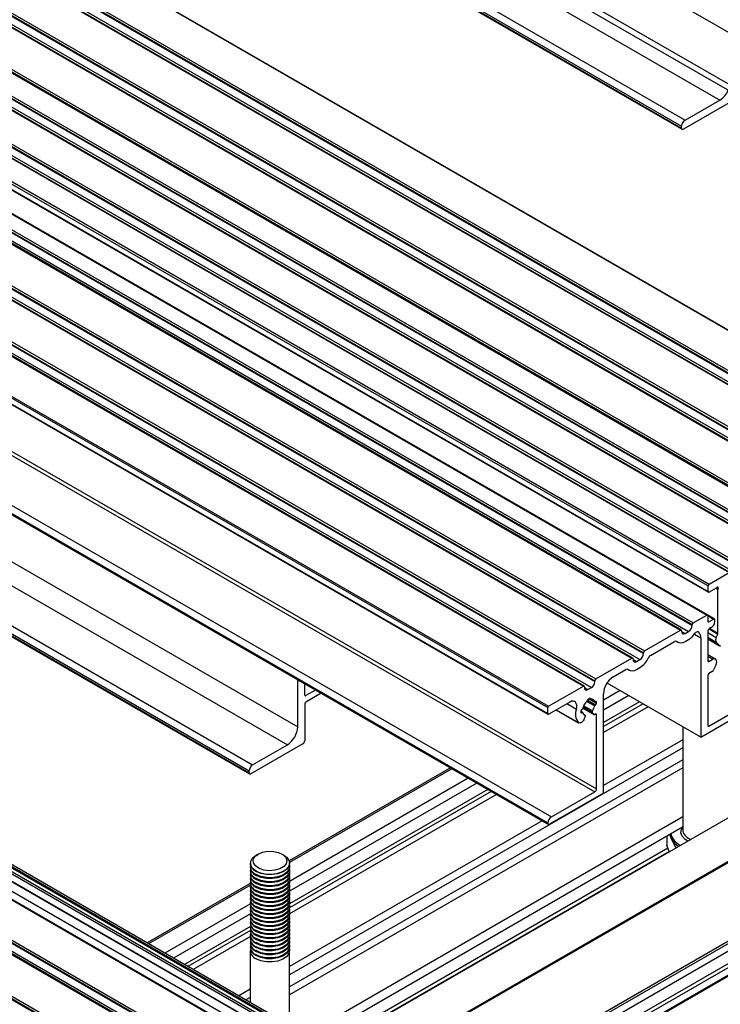
# Model space of a CAD drawing. Units: millimetres. Extents: x 194 to 1022, y 64 to 667.
# Drawn here: x 824 to 844, y 232 to 259 of the extents above; entities that cross this region are included whole.
import ezdxf

# ---------------------------------------------------------------- set-up
doc = ezdxf.new("R2010")
doc.units = ezdxf.units.MM

msp = doc.modelspace()

# ---------------------------------------------------------------- linework, layer by layer
at = {"color": 7, "linetype": 'Continuous', "lineweight": 25}
for p, q in [((632.124, 381.595), (849.62, 256.037)), ((632.124, 380.138), (849.62, 254.58)), ((632.231, 379.901), (849.727, 254.343)), ((643.389, 373.049), (844.11, 257.175)), ((633.47, 372.44), (850.966, 246.882)), ((850.98, 246.883), (633.484, 372.441)), ((642.316, 372.317), (843.037, 256.443)), ((642.316, 372.26), (843.037, 256.387)), ((642.413, 372.486), (843.134, 256.612)), ((642.33, 372.229), (843.051, 256.355)), ((632.465, 371.826), (849.962, 246.268)), ((632.465, 371.803), (849.962, 246.245)), ((632.494, 371.877), (849.991, 246.319)), ((632.143, 371.674), (849.64, 246.116)), ((849.66, 246.118), (632.164, 371.676)), ((632.368, 371.634), (849.864, 246.076)), ((630.778, 370.886), (848.274, 245.328)), ((848.295, 245.33), (630.799, 370.888)), ((631.1, 371.038), (848.596, 245.48)), ((631.1, 371.015), (848.596, 245.457)), ((631.129, 371.088), (848.625, 245.53)), ((628.959, 370.663), (846.455, 245.105)), ((846.476, 245.107), (628.98, 370.665)), ((631.002, 370.846), (848.499, 245.288)), ((628.398, 370.339), (845.894, 244.781)), ((628.047, 370.136), (845.543, 244.579)), ((845.564, 244.581), (628.068, 370.139)), ((628.271, 370.097), (845.768, 244.539)), ((628.369, 370.288), (845.865, 244.731)), ((628.369, 370.266), (845.865, 244.708)), ((629.734, 370.249), (847.231, 244.691)), ((629.764, 370.3), (847.26, 244.742)), ((627.198, 369.613), (844.695, 244.055)), ((627.198, 369.59), (844.695, 244.032)), ((627.228, 369.664), (844.724, 244.106)), ((626.877, 369.461), (844.373, 243.903)), ((844.394, 243.905), (626.897, 369.463)), ((627.101, 369.421), (844.597, 243.863)), ((626.287, 369.086), (843.783, 243.528)), ((626.316, 369.137), (843.812, 243.579)), ((626.287, 368.929), (843.783, 243.371)), ((626.295, 368.91), (843.791, 243.352)), ((626.243, 368.267), (843.739, 242.71)), ((843.76, 242.712), (626.263, 368.27)), ((625.511, 367.845), (843.007, 242.287)), ((843.028, 242.289), (625.532, 367.847)), ((625.833, 367.997), (843.329, 242.439)), ((625.833, 367.975), (843.329, 242.417)), ((625.862, 368.048), (843.359, 242.49)), ((625.736, 367.806), (843.232, 242.248)), ((624.146, 367.057), (841.642, 241.499)), ((841.663, 241.501), (624.166, 367.059)), ((624.37, 367.018), (841.866, 241.46)), ((624.468, 367.209), (841.964, 241.651)), ((624.468, 367.186), (841.964, 241.629)), ((624.497, 367.26), (841.993, 241.702)), ((623.131, 366.471), (840.628, 240.913)), ((622.78, 366.269), (840.277, 240.711)), ((840.297, 240.713), (622.801, 366.271)), ((623.005, 366.229), (840.501, 240.671)), ((623.102, 366.421), (840.598, 240.863)), ((623.102, 366.398), (840.598, 240.84)), ((621.785, 365.672), (839.282, 240.114)), ((621.805, 365.706), (839.301, 240.148)), ((621.785, 365.503), (839.282, 239.945)), ((621.794, 365.484), (839.29, 239.926)), ((623.102, 363.301), (840.598, 237.743)), ((623.151, 363.385), (840.647, 237.827)), ((621.883, 362.597), (839.379, 237.039)), ((621.785, 362.428), (839.282, 236.87)), ((621.785, 362.417), (839.282, 236.859)), ((621.8, 362.385), (839.296, 236.827)), ((631.539, 355.446), (832.259, 239.572)), ((631.246, 354.939), (831.967, 239.066)), ((630.271, 354.376), (830.992, 238.503)), ((630.173, 354.207), (830.894, 238.334)), ((630.173, 354.151), (830.894, 238.277)), ((630.187, 354.119), (830.908, 238.246)), ((839.596, 226.753), (622.383, 352.147)), ((839.601, 226.756), (622.519, 352.075)), ((838.81, 226.3), (621.341, 351.842)), ((622.254, 351.817), (839.245, 226.551)), ((839.655, 226.787), (623.122, 351.789)), ((622.582, 351.357), (839.011, 226.416)), ((837.487, 225.536), (620.021, 351.077)), ((844.548, 257.203), (843.085, 256.359)), ((843.134, 256.612), (844.11, 257.175)), ((843.037, 256.387), (843.037, 256.443)), ((866.899, 248.806), (834.206, 229.933)), ((862.884, 247.716), (833.143, 230.547)), ((869.673, 247.211), (836.974, 228.335)), ((843.812, 243.579), (844.373, 243.903)), ((843.783, 243.371), (843.783, 243.528)), ((844.006, 243.466), (843.812, 243.354)), ((844.057, 242.198), (844.057, 243.436)), ((843.359, 242.49), (843.739, 242.71)), ((843.955, 242.599), (843.76, 242.711)), ((843.768, 242.693), (843.768, 242.535)), ((843.797, 242.518), (843.934, 242.597)), ((843.963, 242.58), (843.963, 242.524)), ((841.993, 241.702), (843.007, 242.287)), ((843.329, 242.417), (843.329, 242.439)), ((843.866, 242.355), (843.817, 242.327)), ((843.037, 242.27), (843.037, 242.248)), ((843.134, 242.192), (843.232, 242.248)), ((843.134, 241.966), (843.232, 242.023)), ((843.573, 242.073), (843.573, 239.28)), ((843.768, 242.242), (843.768, 241.439)), ((843.768, 242.041), (844.102, 241.848)), ((844.008, 242.077), (844.052, 242.175)), ((842.161, 241.574), (842.839, 241.965)), ((842.876, 241.975), (842.927, 241.946)), ((844.096, 241.853), (844.008, 241.948)), ((840.628, 240.913), (841.642, 241.499)), ((841.671, 241.482), (841.671, 241.46)), ((841.769, 241.403), (841.866, 241.46)), ((841.964, 241.629), (841.964, 241.651)), ((843.981, 241.472), (843.768, 241.596)), ((843.817, 241.41), (843.913, 241.466)), ((843.992, 241.464), (844.004, 241.452)), ((841.115, 240.97), (841.474, 241.177)), ((841.51, 241.187), (841.562, 241.158)), ((841.769, 241.178), (841.866, 241.234)), ((844.004, 241.322), (843.935, 241.168)), ((832.259, 239.572), (832.259, 240.89)), ((843.573, 239.28), (846.694, 241.082)), ((843.768, 241.008), (843.768, 239.607)), ((843.797, 239.59), (846.47, 241.133)), ((843.895, 241.121), (843.803, 241.069)), ((832.455, 240.462), (832.455, 240.777)), ((839.301, 240.148), (840.277, 240.711)), ((840.306, 240.694), (840.306, 240.671)), ((840.403, 240.615), (840.501, 240.671)), ((840.598, 240.84), (840.598, 240.863)), ((843.573, 239.28), (840.943, 240.799)), ((832.756, 240.603), (832.484, 240.445)), ((832.913, 240.513), (832.484, 240.265)), ((840.467, 240.37), (840.389, 240.325)), ((840.45, 240.36), (840.472, 240.347)), ((840.45, 240.36), (840.6, 240.273)), ((840.467, 240.36), (840.467, 240.37)), ((841.309, 240.587), (840.842, 240.318)), ((840.842, 237.704), (840.842, 240.497)), ((841.553, 240.446), (840.842, 240.036)), ((832.455, 240.214), (832.455, 239.178)), ((839.282, 239.945), (839.282, 240.114)), ((839.897, 240.266), (839.311, 239.928)), ((840.242, 240.06), (840.238, 240.057)), ((840.262, 240.093), (840.578, 239.911)), ((840.389, 240.325), (840.389, 240.315)), ((840.618, 240.277), (840.614, 240.275)), ((840.614, 240.185), (840.618, 240.187)), ((840.647, 240.238), (840.647, 240.26)), ((842.099, 240.131), (840.842, 239.406)), ((839.515, 240.046), (840.147, 239.682)), ((840.208, 240.007), (840.208, 239.984)), ((840.255, 239.971), (840.208, 239.998)), ((840.238, 239.967), (840.242, 239.97)), ((840.325, 239.898), (840.287, 239.92)), ((840.329, 239.867), (840.3, 239.794)), ((840.573, 239.915), (840.527, 239.981)), ((840.647, 237.827), (840.647, 239.911)), ((843.07, 239.57), (843.07, 236.663)), ((832.406, 239.094), (830.943, 238.249)), ((830.992, 238.503), (831.967, 239.066)), ((843.07, 238.98), (832.031, 232.607)), ((843.07, 239.205), (840.842, 237.919)), ((836.547, 238.414), (832.021, 235.801)), ((843.07, 238.642), (832.031, 232.269)), ((843.07, 238.417), (832.031, 232.044)), ((830.894, 238.277), (830.894, 238.334)), ((837.046, 238.126), (832.028, 235.229)), ((837.29, 237.986), (832.031, 234.95)), ((837.836, 237.67), (832.029, 234.318)), ((840.842, 237.704), (839.331, 236.831)), ((839.379, 237.039), (840.598, 237.743)), ((843.07, 237.038), (832.485, 230.927)), ((839.123, 236.927), (832.031, 232.833)), ((843.059, 236.75), (832.729, 230.786)), ((839.282, 236.859), (839.282, 236.87)), ((839.684, 230.583), (850.723, 236.956)), ((842.622, 236.497), (842.622, 236.242)), ((842.698, 236.541), (842.756, 236.417)), ((842.725, 236.557), (842.725, 236.551)), ((843.07, 236.663), (843.071, 236.645)), ((842.685, 236.072), (842.622, 236.242)), ((842.756, 236.417), (842.873, 236.164)), ((831.143, 235.997), (831.089, 235.966)), ((831.869, 235.966), (831.815, 235.997)), ((830.927, 235.741), (830.927, 235.734)), ((830.927, 235.647), (830.927, 235.621)), ((832.031, 235.734), (832.031, 235.741)), ((832.031, 235.621), (832.031, 235.647)), ((830.927, 235.534), (830.927, 235.509)), ((830.927, 235.421), (830.927, 235.396)), ((832.031, 235.509), (832.031, 235.534)), ((832.031, 235.396), (832.031, 235.421)), ((830.927, 235.17), (828.031, 233.498)), ((830.927, 235.309), (830.927, 235.284)), ((830.927, 235.196), (830.927, 235.171)), ((830.927, 235.084), (830.927, 235.058)), ((832.031, 235.284), (832.031, 235.309)), ((832.031, 235.171), (832.031, 235.196)), ((832.031, 235.058), (832.031, 235.084)), ((830.927, 234.971), (830.927, 234.946)), ((830.927, 234.858), (830.927, 234.833)), ((832.031, 234.946), (832.031, 234.971)), ((832.031, 234.833), (832.031, 234.858)), ((830.928, 234.594), (828.53, 233.21)), ((830.927, 234.746), (830.927, 234.72)), ((830.927, 234.633), (830.927, 234.608)), ((832.031, 234.72), (832.031, 234.746)), ((832.031, 234.608), (832.031, 234.633)), ((830.928, 234.313), (828.773, 233.069)), ((830.927, 234.52), (830.927, 234.495)), ((830.927, 234.408), (830.927, 234.383)), ((830.927, 234.295), (830.927, 234.27)), ((832.031, 234.495), (832.031, 234.52)), ((832.031, 234.383), (832.031, 234.408)), ((832.031, 234.27), (832.031, 234.295)), ((830.927, 234.183), (830.927, 234.157)), ((830.927, 234.07), (830.927, 234.045)), ((832.031, 234.157), (832.031, 234.183)), ((832.031, 234.045), (832.031, 234.07)), ((830.927, 233.957), (830.927, 233.932)), ((830.927, 233.845), (830.927, 233.819)), ((830.927, 233.732), (830.927, 233.707)), ((832.031, 233.932), (832.031, 233.957)), ((832.031, 233.819), (832.031, 233.845)), ((832.031, 233.707), (832.031, 233.732)), ((830.929, 233.683), (829.32, 232.754)), ((830.927, 233.619), (830.927, 233.594)), ((830.927, 233.507), (830.927, 233.482)), ((832.031, 233.594), (832.031, 233.619)), ((832.031, 233.482), (832.031, 233.507)), ((830.927, 233.394), (830.927, 233.369)), ((830.927, 233.282), (830.927, 231.826)), ((832.031, 233.369), (832.031, 233.394)), ((832.031, 231.189), (832.031, 233.282)), ((830.927, 232.196), (830.607, 232.011)), ((830.927, 231.97), (830.802, 231.898))]:
    msp.add_line(p, q, dxfattribs=at)
at = {"color": 8, "linetype": 'Continuous', "lineweight": 25}
for p, q in [((622.275, 352.095), (839.496, 226.696)), ((622.363, 352.145), (839.584, 226.746)), ((621.327, 351.84), (838.802, 226.295)), ((622.246, 352.044), (839.437, 226.662)), ((622.246, 351.836), (839.257, 226.558)), ((623.053, 351.782), (839.614, 226.764)), ((620.352, 351.277), (837.826, 225.732)), ((622.58, 351.359), (839.011, 226.416)), ((620.001, 351.075), (837.475, 225.529)), ((620.225, 351.035), (837.553, 225.574)), ((620.322, 351.227), (837.768, 225.698)), ((620.322, 351.204), (837.748, 225.687)), ((618.957, 350.438), (836.402, 224.91)), ((618.957, 350.416), (836.383, 224.899)), ((618.986, 350.489), (836.461, 224.944)), ((834.226, 229.921), (866.933, 248.803)), ((836.986, 228.328), (869.694, 247.209)), ((844.006, 243.466), (844.057, 243.436)), ((844.021, 243.48), (844.061, 243.456)), ((843.768, 242.693), (843.934, 242.597)), ((843.768, 242.535), (843.797, 242.518)), ((843.805, 242.318), (844.052, 242.175)), ((843.826, 242.332), (844.057, 242.198)), ((843.037, 242.248), (843.134, 242.192)), ((843.396, 242.176), (843.573, 242.073)), ((843.501, 242.243), (843.514, 242.235)), ((843.768, 242.215), (844.008, 242.077)), ((843.768, 242.086), (844.008, 241.948)), ((843.768, 242.042), (844.096, 241.853)), ((842.886, 241.974), (842.901, 241.965)), ((841.671, 241.46), (841.769, 241.403)), ((843.768, 241.549), (843.913, 241.466)), ((841.521, 241.186), (841.536, 241.177)), ((843.768, 241.439), (843.817, 241.41)), ((840.306, 240.671), (840.403, 240.615)), ((832.455, 240.462), (832.484, 240.445)), ((840.442, 240.356), (840.647, 240.238)), ((840.458, 240.365), (840.467, 240.36)), ((840.48, 240.346), (840.595, 240.28)), ((839.817, 240.22), (840.08, 240.069)), ((840.262, 240.095), (840.573, 239.915)), ((840.273, 240.128), (840.527, 239.981)), ((840.288, 240.163), (840.533, 240.021)), ((840.375, 240.285), (840.595, 240.158)), ((840.389, 240.319), (840.618, 240.187)), ((840.389, 240.315), (840.614, 240.185)), ((840.618, 240.277), (840.647, 240.26)), ((841.855, 240.272), (840.842, 239.687)), ((841.953, 240.216), (840.842, 239.574)), ((839.516, 240.047), (840.14, 239.686)), ((840.208, 239.989), (840.242, 239.97)), ((840.208, 239.984), (840.238, 239.967)), ((840.288, 239.919), (840.322, 239.899)), ((840.618, 239.928), (840.647, 239.911)), ((843.768, 239.607), (843.797, 239.59)), ((836.588, 238.391), (832.03, 235.76)), ((837.592, 237.811), (832.031, 234.6)), ((837.69, 237.755), (832.031, 234.488)), ((839.684, 230.865), (850.723, 237.237)), ((839.684, 230.797), (850.723, 237.17)), ((839.718, 230.254), (850.302, 236.363)), ((839.866, 230.226), (850.334, 236.27)), ((842.651, 236.165), (833.031, 230.611)), ((842.685, 236.072), (833.129, 230.555)), ((830.932, 235.126), (828.071, 233.474)), ((830.928, 233.963), (829.076, 232.894)), ((830.928, 233.851), (829.173, 232.838))]:
    msp.add_line(p, q, dxfattribs=at)
at = {"color": 7, "linetype": 'Continuous', "lineweight": 25, "flags": 128}
for points in [[(844.061, 243.456), (844.065, 243.469), (844.066, 243.48), (844.063, 243.489), (844.057, 243.495), (844.049, 243.497), (844.04, 243.495), (844.03, 243.489), (844.021, 243.48)], [(843.406, 242.19), (843.419, 242.206), (843.433, 242.22), (843.448, 242.231), (843.463, 242.239), (843.477, 242.244), (843.491, 242.245), (843.503, 242.242), (843.514, 242.235)], [(840.48, 240.346), (840.478, 240.346), (840.475, 240.346), (840.473, 240.347), (840.47, 240.349), (840.469, 240.351), (840.468, 240.353), (840.467, 240.356), (840.467, 240.36)], [(840.08, 240.069), (840.091, 240.128), (840.09, 240.182), (840.079, 240.227), (840.057, 240.262), (840.026, 240.285), (839.987, 240.293), (839.943, 240.287), (839.897, 240.266)], [(840.614, 240.275), (840.611, 240.273), (840.608, 240.272), (840.605, 240.272), (840.602, 240.272), (840.6, 240.273), (840.598, 240.275), (840.596, 240.277), (840.595, 240.28)], [(840.3, 239.794), (840.286, 239.764), (840.268, 239.736), (840.247, 239.712), (840.223, 239.693), (840.2, 239.681), (840.177, 239.675), (840.157, 239.677), (840.14, 239.686)], [(840.242, 239.97), (840.245, 239.971), (840.248, 239.972), (840.251, 239.973), (840.253, 239.972), (840.256, 239.971), (840.258, 239.97), (840.259, 239.967), (840.26, 239.965)], [(840.322, 239.899), (840.325, 239.898), (840.328, 239.895), (840.33, 239.892), (840.331, 239.888), (840.332, 239.883), (840.331, 239.878), (840.33, 239.872), (840.329, 239.867)], [(840.608, 239.92), (840.603, 239.916), (840.598, 239.913), (840.593, 239.91), (840.588, 239.909), (840.584, 239.909), (840.58, 239.91), (840.576, 239.912), (840.573, 239.915)], [(840.647, 239.911), (840.646, 239.918), (840.644, 239.925), (840.64, 239.929), (840.635, 239.931), (840.629, 239.932), (840.622, 239.93), (840.615, 239.926), (840.608, 239.92)], [(842.756, 236.417), (842.733, 236.483), (842.725, 236.551)], [(831.869, 235.966), (831.946, 235.91), (832.012, 235.823), (832.031, 235.729), (832, 235.635), (831.923, 235.551), (831.807, 235.484), (831.661, 235.44), (831.5, 235.422), (831.336, 235.433), (831.186, 235.471), (831.061, 235.533), (830.974, 235.613), (830.931, 235.705), (830.937, 235.8), (830.991, 235.889), (831.089, 235.966), (831.089, 235.966)], [(831.143, 235.997), (831.27, 236.049), (831.42, 236.075), (831.577, 236.072), (831.722, 236.039), (831.842, 235.98), (831.922, 235.903), (831.954, 235.814), (831.935, 235.725), (831.866, 235.644), (831.755, 235.58), (831.615, 235.54), (831.46, 235.529), (831.306, 235.547), (831.172, 235.594), (831.071, 235.663), (831.014, 235.747), (831.008, 235.837), (831.052, 235.924), (831.143, 235.997)], [(832.031, 235.734), (832.012, 235.652), (831.946, 235.565), (831.839, 235.493), (831.7, 235.442), (831.541, 235.418), (831.377, 235.421), (831.221, 235.453), (831.089, 235.509)], [(832.026, 235.69), (832.031, 235.659), (832.012, 235.564), (831.946, 235.477), (831.839, 235.405), (831.7, 235.355), (831.541, 235.33), (831.377, 235.334), (831.221, 235.365), (831.089, 235.421)], [(832.031, 235.621), (832.012, 235.539), (831.946, 235.452), (831.839, 235.38), (831.7, 235.33), (831.541, 235.305), (831.377, 235.309), (831.221, 235.34), (831.089, 235.396)], [(832.026, 235.578), (832.031, 235.546), (832.012, 235.452), (831.946, 235.365), (831.839, 235.293), (831.7, 235.242), (831.541, 235.218), (831.377, 235.221), (831.221, 235.252), (831.089, 235.309)], [(832.031, 235.509), (832.012, 235.426), (831.946, 235.339), (831.839, 235.267), (831.7, 235.217), (831.541, 235.192), (831.377, 235.196), (831.221, 235.227), (831.089, 235.284)], [(832.026, 235.465), (832.031, 235.433), (832.012, 235.339), (831.946, 235.252), (831.839, 235.18), (831.7, 235.129), (831.541, 235.105), (831.377, 235.108), (831.221, 235.14), (831.089, 235.196)], [(832.031, 235.396), (832.012, 235.314), (831.946, 235.227), (831.839, 235.155), (831.7, 235.104), (831.541, 235.08), (831.377, 235.083), (831.221, 235.115), (831.089, 235.171)], [(832.026, 235.353), (832.031, 235.321), (832.012, 235.226), (831.946, 235.139), (831.839, 235.067), (831.7, 235.017), (831.541, 234.992), (831.377, 234.996), (831.221, 235.027), (831.089, 235.084)], [(832.031, 235.284), (832.012, 235.201), (831.946, 235.114), (831.839, 235.042), (831.7, 234.992), (831.541, 234.967), (831.377, 234.971), (831.221, 235.002), (831.089, 235.058)], [(832.026, 235.24), (832.031, 235.208), (832.012, 235.114), (831.946, 235.027), (831.839, 234.955), (831.7, 234.904), (831.541, 234.88), (831.377, 234.883), (831.221, 234.915), (831.089, 234.971)], [(832.031, 235.171), (832.012, 235.089), (831.946, 235.002), (831.839, 234.93), (831.7, 234.879), (831.541, 234.854), (831.377, 234.858), (831.221, 234.889), (831.089, 234.946)], [(832.026, 235.127), (832.031, 235.095), (832.012, 235.001), (831.946, 234.914), (831.839, 234.842), (831.7, 234.792), (831.541, 234.767), (831.377, 234.771), (831.221, 234.802), (831.089, 234.858)], [(832.031, 235.058), (832.012, 234.976), (831.946, 234.889), (831.839, 234.817), (831.7, 234.766), (831.541, 234.742), (831.377, 234.745), (831.221, 234.777), (831.089, 234.833)], [(832.026, 235.015), (832.031, 234.983), (832.012, 234.888), (831.946, 234.801), (831.839, 234.729), (831.7, 234.679), (831.541, 234.654), (831.377, 234.658), (831.221, 234.689), (831.089, 234.746)], [(832.031, 234.946), (832.012, 234.863), (831.946, 234.776), (831.839, 234.704), (831.7, 234.654), (831.541, 234.629), (831.377, 234.633), (831.221, 234.664), (831.089, 234.721)], [(832.026, 234.902), (832.031, 234.87), (832.012, 234.776), (831.946, 234.689), (831.839, 234.617), (831.7, 234.566), (831.541, 234.542), (831.377, 234.545), (831.221, 234.577), (831.089, 234.633)], [(832.031, 234.833), (832.012, 234.751), (831.946, 234.664), (831.839, 234.592), (831.7, 234.541), (831.541, 234.517), (831.377, 234.52), (831.221, 234.552), (831.089, 234.608)], [(832.026, 234.789), (832.031, 234.758), (832.012, 234.663), (831.946, 234.576), (831.839, 234.504), (831.7, 234.454), (831.541, 234.429), (831.377, 234.433), (831.221, 234.464), (831.089, 234.52)], [(832.031, 234.72), (832.012, 234.638), (831.946, 234.551), (831.839, 234.479), (831.7, 234.429), (831.541, 234.404), (831.377, 234.408), (831.221, 234.439), (831.089, 234.495)], [(832.026, 234.677), (832.031, 234.645), (832.012, 234.551), (831.946, 234.464), (831.839, 234.392), (831.7, 234.341), (831.541, 234.317), (831.377, 234.32), (831.221, 234.351), (831.089, 234.408)], [(832.031, 234.608), (832.012, 234.525), (831.946, 234.438), (831.839, 234.366), (831.7, 234.316), (831.541, 234.291), (831.377, 234.295), (831.221, 234.326), (831.089, 234.383)], [(832.026, 234.564), (832.031, 234.532), (832.012, 234.438), (831.946, 234.351), (831.839, 234.279), (831.7, 234.228), (831.541, 234.204), (831.377, 234.207), (831.221, 234.239), (831.089, 234.295)], [(832.031, 234.495), (832.012, 234.413), (831.946, 234.326), (831.839, 234.254), (831.7, 234.203), (831.541, 234.179), (831.377, 234.182), (831.221, 234.214), (831.089, 234.27)], [(832.026, 234.452), (832.031, 234.42), (832.012, 234.325), (831.946, 234.238), (831.839, 234.166), (831.7, 234.116), (831.541, 234.091), (831.377, 234.095), (831.221, 234.126), (831.089, 234.183)], [(832.031, 234.383), (832.012, 234.3), (831.946, 234.213), (831.839, 234.141), (831.7, 234.091), (831.541, 234.066), (831.377, 234.07), (831.221, 234.101), (831.089, 234.157)], [(832.026, 234.339), (832.031, 234.307), (832.012, 234.213), (831.946, 234.126), (831.839, 234.054), (831.7, 234.003), (831.541, 233.979), (831.377, 233.982), (831.221, 234.014), (831.089, 234.07)], [(832.031, 234.27), (832.012, 234.188), (831.946, 234.101), (831.839, 234.029), (831.7, 233.978), (831.541, 233.953), (831.377, 233.957), (831.221, 233.988), (831.089, 234.045)], [(832.026, 234.226), (832.031, 234.194), (832.012, 234.1), (831.946, 234.013), (831.839, 233.941), (831.7, 233.891), (831.541, 233.866), (831.377, 233.87), (831.221, 233.901), (831.089, 233.957)], [(832.031, 234.157), (832.012, 234.075), (831.946, 233.988), (831.839, 233.916), (831.7, 233.865), (831.541, 233.841), (831.377, 233.844), (831.221, 233.876), (831.089, 233.932)], [(832.026, 234.114), (832.031, 234.082), (832.012, 233.987), (831.946, 233.9), (831.839, 233.828), (831.7, 233.778), (831.541, 233.753), (831.377, 233.757), (831.221, 233.788), (831.089, 233.845)], [(832.031, 234.045), (832.012, 233.962), (831.946, 233.875), (831.839, 233.803), (831.7, 233.753), (831.541, 233.728), (831.377, 233.732), (831.221, 233.763), (831.089, 233.82)], [(832.026, 234.001), (832.031, 233.969), (832.012, 233.875), (831.946, 233.788), (831.839, 233.716), (831.7, 233.665), (831.541, 233.641), (831.377, 233.644), (831.221, 233.676), (831.089, 233.732)], [(832.031, 233.932), (832.012, 233.85), (831.946, 233.763), (831.839, 233.691), (831.7, 233.64), (831.541, 233.616), (831.377, 233.619), (831.221, 233.651), (831.089, 233.707)], [(832.026, 233.888), (832.031, 233.857), (832.012, 233.762), (831.946, 233.675), (831.839, 233.603), (831.7, 233.553), (831.541, 233.528), (831.377, 233.532), (831.221, 233.563), (831.089, 233.619)], [(832.031, 233.819), (832.012, 233.737), (831.946, 233.65), (831.839, 233.578), (831.7, 233.528), (831.541, 233.503), (831.377, 233.507), (831.221, 233.538), (831.089, 233.594)], [(832.026, 233.776), (832.031, 233.744), (832.012, 233.65), (831.946, 233.563), (831.839, 233.491), (831.7, 233.44), (831.541, 233.416), (831.377, 233.419), (831.221, 233.45), (831.089, 233.507)], [(832.031, 233.707), (832.012, 233.624), (831.946, 233.537), (831.839, 233.465), (831.7, 233.415), (831.541, 233.39), (831.377, 233.394), (831.221, 233.425), (831.089, 233.482)], [(832.026, 233.663), (832.031, 233.631), (832.012, 233.537), (831.946, 233.45), (831.839, 233.378), (831.7, 233.327), (831.541, 233.303), (831.377, 233.306), (831.221, 233.338), (831.089, 233.394)], [(832.031, 233.594), (832.012, 233.512), (831.946, 233.425), (831.839, 233.353), (831.7, 233.302), (831.541, 233.278), (831.377, 233.281), (831.221, 233.313), (831.089, 233.369)], [(832.026, 233.55), (832.031, 233.519), (832.012, 233.424), (831.946, 233.337), (831.839, 233.265), (831.7, 233.215), (831.541, 233.19), (831.377, 233.194), (831.221, 233.225), (831.089, 233.282)], [(832.031, 233.482), (832.012, 233.399), (831.946, 233.312), (831.839, 233.24), (831.7, 233.19), (831.541, 233.165), (831.377, 233.169), (831.221, 233.2), (831.089, 233.256)], [(832.026, 233.438), (832.031, 233.406), (832.012, 233.312), (831.946, 233.225), (831.839, 233.153), (831.7, 233.102), (831.541, 233.078), (831.377, 233.081), (831.221, 233.113), (831.089, 233.169)], [(832.031, 233.369), (832.012, 233.287), (831.946, 233.2), (831.839, 233.128), (831.7, 233.077), (831.541, 233.052), (831.377, 233.056), (831.221, 233.087), (831.089, 233.144)], [(832.026, 233.325), (832.031, 233.293), (832.012, 233.199), (831.946, 233.112), (831.839, 233.04), (831.7, 232.99), (831.541, 232.965), (831.377, 232.969), (831.221, 233), (831.089, 233.056)]]:
    msp.add_lwpolyline(points, dxfattribs=at)
at = {"color": 8, "linetype": 'Continuous', "lineweight": 25, "flags": 128}
msp.add_lwpolyline([(843.213, 236.36), (843.136, 236.408), (843.053, 236.496), (843.017, 236.593), (843.029, 236.693), (843.07, 236.764)], dxfattribs=at)
at = {"color": 7, "linetype": 'Continuous', "lineweight": 25}
for centre, radius, start, end in [((843.773, 257.704), 0.627, 302.5202, 336.1276), ((843.066, 256.382), 0.0301, 170.786, 309.2033), ((843.248, 256.433), 0.212, 122.6055, 177.3945), ((843.846, 243.526), 0.0636, 122.6055, 177.3945), ((843.978, 243.512), 0.0545, 301.1858, 322.9072), ((844.112, 243.435), 0.0545, 157.093, 178.812), ((843.801, 243.368), 0.0181, 170.786, 309.2033), ((843.75, 242.696), 0.0181, 350.786, 129.2033), ((843.945, 242.583), 0.0181, 350.786, 129.2033), ((843.019, 242.273), 0.0181, 350.786, 129.2033), ((843.118, 242.426), 0.212, 302.6055, 357.3945), ((843.393, 242.436), 0.0636, 122.6055, 177.3945), ((843.786, 242.532), 0.0181, 170.786, 309.2033), ((843.874, 242.237), 0.106, 122.6055, 177.3945), ((843.752, 242.533), 0.212, 302.6055, 357.3945), ((843.096, 242.238), 0.0602, 170.786, 309.2033), ((842.936, 242.505), 0.566, 301.4823, 326.1009), ((843.363, 242.088), 0.21, 355.9183, 44.4389), ((844.114, 242.012), 0.125, 148.7692, 211.2308), ((844.001, 242.199), 0.056, 334.852, 358.6051), ((842.87, 241.924), 0.0512, 52.9563, 127.5775), ((843.017, 242.119), 0.192, 232.9563, 307.5775), ((844.117, 241.876), 0.0314, 229.1418, 308.1264), ((841.653, 241.485), 0.0181, 350.786, 129.2033), ((841.731, 241.45), 0.0602, 170.786, 309.2033), ((841.752, 241.638), 0.212, 302.6055, 357.3945), ((841.535, 241.758), 0.62, 302.3426, 335.6351), ((842.027, 241.648), 0.0636, 122.6055, 177.3945), ((842.25, 241.434), 0.165, 122.3426, 155.6351), ((843.951, 241.416), 0.0628, 49.1418, 128.1264), ((843.897, 241.387), 0.125, 328.7698, 31.2309), ((841.505, 241.136), 0.0512, 52.9563, 127.5775), ((841.652, 241.33), 0.192, 232.9563, 307.5775), ((843.798, 241.434), 0.0301, 170.786, 309.2033), ((843.839, 241.209), 0.104, 302.4424, 336.9226), ((840.662, 240.86), 0.0636, 122.6055, 177.3945), ((841.435, 240.47), 0.594, 122.6055, 177.3945), ((843.844, 241.004), 0.0763, 122.6055, 177.3945), ((840.288, 240.697), 0.0181, 350.786, 129.2033), ((840.365, 240.662), 0.0602, 170.786, 309.2033), ((840.387, 240.85), 0.212, 302.6055, 357.3945), ((832.472, 240.459), 0.0181, 170.786, 309.2037), ((840.505, 240.256), 0.0933, 14.6671, 105.3221), ((832.518, 240.211), 0.0636, 122.6055, 177.3945), ((839.324, 240.112), 0.0424, 122.6055, 177.3945), ((840.428, 239.928), 0.375, 157.8847, 219.9892), ((840.218, 240.096), 0.0432, 302.9216, 346.9571), ((840.66, 239.988), 0.411, 133.7736, 166.2264), ((840.346, 240.317), 0.0432, 313.0435, 357.0776), ((840.197, 240.256), 0.41, 325.1334, 346.2368), ((840.637, 240.148), 0.0432, 122.9216, 166.9571), ((840.629, 240.263), 0.0181, 350.786, 129.2033), ((840.584, 240.241), 0.0636, 302.6055, 357.3945), ((839.3, 239.942), 0.0181, 170.786, 309.2033), ((840.272, 240.004), 0.0636, 122.6055, 177.3945), ((840.226, 239.981), 0.0181, 170.786, 309.2033), ((840.351, 239.989), 0.094, 194.766, 251.9705), ((840.563, 239.996), 0.039, 139.4025, 202.4293), ((831.624, 239.601), 0.636, 302.6055, 357.3945), ((843.786, 239.604), 0.0181, 170.786, 309.2033), ((832.349, 239.183), 0.106, 302.6055, 357.3945), ((831.106, 238.324), 0.212, 122.6055, 177.3945), ((830.924, 238.273), 0.0301, 170.786, 309.2033), ((840.541, 237.832), 0.106, 302.6055, 357.3945), ((839.494, 236.861), 0.212, 122.6055, 177.3945), ((839.311, 236.854), 0.0301, 170.786, 309.2033), ((843.22, 236.705), 0.51, 196.5188, 245.3651), ((843.228, 236.661), 0.531, 207.36, 238.476), ((831.197, 235.757), 0.27, 184.8256, 246.4945), ((831.175, 235.652), 0.246, 170.9255, 249.4242), ((831.197, 235.644), 0.27, 184.8256, 246.4945), ((831.197, 235.532), 0.27, 184.8256, 246.4945), ((831.197, 235.419), 0.27, 184.8256, 246.4945), ((831.175, 235.539), 0.246, 170.9255, 249.4242), ((831.175, 235.426), 0.246, 170.9255, 249.4242), ((831.197, 235.306), 0.27, 184.8256, 246.4945), ((831.197, 235.194), 0.27, 184.8256, 246.4945), ((831.175, 235.314), 0.246, 170.9255, 249.4242), ((831.175, 235.201), 0.246, 170.9255, 249.4242), ((831.176, 235.089), 0.246, 171.2048, 249.4015), ((831.197, 235.081), 0.27, 184.8256, 246.4945), ((831.197, 234.968), 0.27, 184.8256, 246.4945), ((831.197, 234.856), 0.27, 184.8256, 246.4945), ((831.175, 234.976), 0.246, 170.9255, 249.4242), ((831.175, 234.863), 0.246, 170.9255, 249.4242), ((831.197, 234.743), 0.27, 184.8256, 246.4945), ((831.197, 234.631), 0.27, 184.8256, 246.4945), ((831.175, 234.751), 0.246, 170.9255, 249.4242), ((831.175, 234.638), 0.246, 170.9255, 249.4242), ((831.175, 234.525), 0.246, 170.9255, 249.4242), ((831.197, 234.518), 0.27, 184.8256, 246.4945), ((831.197, 234.405), 0.27, 184.8256, 246.4945), ((831.197, 234.293), 0.27, 184.8256, 246.4945), ((831.175, 234.413), 0.246, 170.9255, 249.4242), ((831.175, 234.3), 0.246, 170.9255, 249.4242), ((831.197, 234.18), 0.27, 184.8256, 246.4945), ((831.197, 234.067), 0.27, 184.8256, 246.4945), ((831.175, 234.187), 0.246, 170.9255, 249.4242), ((831.175, 234.075), 0.246, 170.9255, 249.4242), ((831.175, 233.962), 0.246, 170.9255, 249.4242), ((831.197, 233.955), 0.27, 184.8256, 246.4945), ((831.197, 233.842), 0.27, 184.8256, 246.4945), ((831.197, 233.73), 0.27, 184.8256, 246.4945), ((831.175, 233.85), 0.246, 170.9255, 249.4242), ((831.175, 233.737), 0.246, 170.9255, 249.4242), ((831.197, 233.617), 0.27, 184.8256, 246.4945), ((831.197, 233.504), 0.27, 184.8256, 246.4945), ((831.175, 233.624), 0.246, 170.9255, 249.4242), ((831.175, 233.512), 0.246, 170.9255, 249.4242), ((831.175, 233.399), 0.246, 170.9255, 249.4242), ((831.197, 233.392), 0.27, 184.8256, 246.4945), ((831.175, 233.286), 0.246, 170.9255, 249.4242)]:
    msp.add_arc(centre, radius, start, end, dxfattribs=at)
at = {"color": 8, "linetype": 'Continuous', "lineweight": 25}
msp.add_arc((843.398, 236.728), 0.338, 194.2616, 252.0771, dxfattribs=at)

doc.saveas('drawing.dxf')
